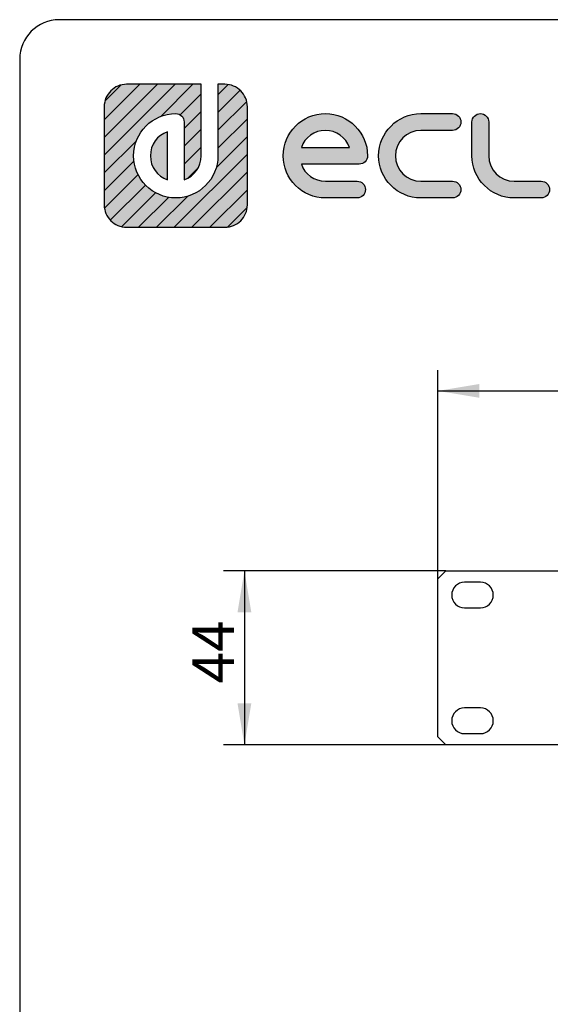
# Model space of a CAD drawing. Units: millimetres. Extents: x 5 to 1169, y 20 to 821.
# Drawn here: x 20 to 154, y 572 to 821 of the extents above; entities that cross this region are included whole.
import ezdxf
from ezdxf.enums import TextEntityAlignment as Align

# ---------------------------------------------------------------- set-up
doc = ezdxf.new("R2010")
doc.units = ezdxf.units.MM
for name, color, linetype in [('00-3497-0101_FRO', 7, 'Continuous'), ('Capa_1', 7, 'Continuous'), ('Default', 7, 'Continuous'), ('Predeterminado', 7, 'Continuous')]:
    doc.layers.add(name, color=color, linetype=linetype)
doc.styles.add('SEACAD_Solid_Edge_ISO', font='txt')
doc.styles.add('SEACAD_Solid_Edge_ISOI', font='seisoi.ttf')
doc.dimstyles.new('UNE', dxfattribs={"dimtxt": 10.5, "dimasz": 10.5, "dimexe": 5.25, "dimexo": 0, "dimgap": 2.625, "dimtad": 1, "dimtxsty": 'SEACAD_Solid_Edge_ISO', "dimblk1": '_SE_FILLED', "dimblk2": '_SE_FILLED', "dimsah": 1, "dimcen": 5.25, "dimadec": 0, "dimazin": 0, "dimtfac": 0.7, "dimtdec": 3, "dimtmove": 0, "dimatfit": 3, "dimfxl": 1, "dimarcsym": 0})

# ---------------------------------------------------------------- blocks, each defined once
blk = doc.blocks.new('SE')
at = {"layer": '00-3497-0101_FRO', "color": 7, "linetype": 'Continuous'}
for p, q in [((125.7, 679.57), (127.7, 681.57)), ((127.7, 681.57), (606.3, 681.57)), ((125.7, 639.57), (125.7, 679.57)), ((136.45, 678.72), (132.45, 678.72)), ((132.45, 672.22), (136.45, 672.22)), ((136.45, 646.92), (132.45, 646.92)), ((132.45, 640.42), (136.45, 640.42)), ((127.7, 637.57), (125.7, 639.57)), ((606.3, 637.57), (127.7, 637.57))]:
    blk.add_line(p, q, dxfattribs=at)
for centre, start, end in [((132.45, 675.47), 90, 270), ((136.45, 675.47), 270, 90), ((132.45, 643.67), 90, 270), ((136.45, 643.67), 270, 90)]:
    blk.add_arc(centre, 3.25, start, end, dxfattribs=at)
blk = doc.blocks.new('DMBLK28')
at = {"layer": 'Default', "linetype": 'Continuous'}
for points in [[(136.2, 728.86), (125.7, 727.11), (136.2, 725.36)], [(597.8, 728.86), (597.8, 725.36), (608.3, 727.11)]]:
    blk.add_hatch(color=7, dxfattribs=at).paths.add_polyline_path(points)
at = {"layer": 'Default', "color": 7, "linetype": 'Continuous'}
for p, q in [((125.7, 679.57), (125.7, 732.36)), ((608.3, 659.57), (608.3, 732.36)), ((125.7, 727.11), (608.3, 727.11))]:
    blk.add_line(p, q, dxfattribs=at)
at = {"layer": 'Default', "color": 7, "linetype": 'Continuous', "style": 'SEACAD_Solid_Edge_ISOI'}
blk.add_text('482,6', height=10.5, dxfattribs=at).set_placement((342.96, 740.23), align=Align.TOP_LEFT)
blk = doc.blocks.new('_SE_FILLED')
at = {"color": 0}
blk.add_line((0, 0), (-1, 0), dxfattribs=at)
blk.add_solid([(0, 0), (-1, -0.1665), (-1, 0.1665), (0, 0)], dxfattribs=at)
blk = doc.blocks.new('DMBLK29')
at = {"layer": 'Default', "linetype": 'Continuous'}
for points in [[(75.05, 671.07), (78.55, 671.07), (76.8, 681.57)], [(75.05, 648.07), (76.8, 637.57), (78.55, 648.07)]]:
    blk.add_hatch(color=7, dxfattribs=at).paths.add_polyline_path(points)
at = {"layer": 'Default', "color": 7, "linetype": 'Continuous'}
for p, q in [((127.7, 681.57), (71.55, 681.57)), ((76.8, 681.57), (76.8, 637.57)), ((367, 637.57), (71.55, 637.57))]:
    blk.add_line(p, q, dxfattribs=at)
at = {"layer": 'Default', "color": 7, "linetype": 'Continuous', "style": 'SEACAD_Solid_Edge_ISOI'}
blk.add_text('44', height=10.5, rotation=90, dxfattribs=at).set_placement((63.67, 653.13), align=Align.TOP_LEFT)

msp = doc.modelspace()

# ---------------------------------------------------------------- hatches: boundary and pattern name
at = {"layer": 'Predeterminado', "linetype": 'Continuous'}
h = msp.add_hatch(dxfattribs=at)
h.set_pattern_fill('LINE', angle=45, style=0)
edge = h.paths.add_edge_path()
edge.add_spline(control_points=[(70.116, 786.573), (70.116, 780.694), (65.332, 775.91), (59.453, 775.91), (53.573, 775.91), (48.789, 780.694), (48.789, 786.573), (48.789, 792.453), (53.573, 797.237), (59.453, 797.237), (60.621, 797.237), (61.569, 796.289), (61.569, 795.12)], knot_values=[0, 0, 0, 0, 0.25, 0.25, 0.25, 0.5, 0.5, 0.5, 0.75, 0.75, 0.75, 1, 1, 1, 1], degree=3, periodic=0)
edge.add_spline(control_points=[(61.569, 795.12), (61.569, 795.12), (61.569, 780.501), (61.569, 780.501)], knot_values=[0, 0, 0, 0, 1, 1, 1, 1], degree=3, periodic=0)
edge.add_spline(control_points=[(61.569, 780.501), (64.078, 781.378), (65.883, 783.769), (65.883, 786.573)], knot_values=[0, 0, 0, 0, 1, 1, 1, 1], degree=3, periodic=0)
edge.add_spline(control_points=[(65.883, 786.573), (65.883, 786.573), (65.883, 804.665), (65.883, 804.665)], knot_values=[0, 0, 0, 0, 1, 1, 1, 1], degree=3, periodic=0)
edge.add_spline(control_points=[(65.883, 804.665), (65.883, 804.665), (47.033, 804.665), (47.033, 804.665)], knot_values=[0, 0, 0, 0, 1, 1, 1, 1], degree=3, periodic=0)
edge.add_spline(control_points=[(47.033, 804.665), (45.466, 804.665), (44.048, 804.03), (43.022, 803.004), (41.996, 801.977), (41.361, 800.559), (41.361, 798.994)], knot_values=[0, 0, 0, 0, 0.5, 0.5, 0.5, 1, 1, 1, 1], degree=3, periodic=0)
edge.add_spline(control_points=[(41.361, 798.994), (41.361, 798.994), (41.361, 798.387), (41.361, 798.387)], knot_values=[0, 0, 0, 0, 1, 1, 1, 1], degree=3, periodic=0)
edge.add_spline(control_points=[(41.361, 798.387), (41.361, 798.387), (41.361, 797.523), (41.361, 797.523)], knot_values=[0, 0, 0, 0, 1, 1, 1, 1], degree=3, periodic=0)
edge.add_spline(control_points=[(41.361, 797.523), (41.361, 797.523), (41.361, 774.153), (41.361, 774.153)], knot_values=[0, 0, 0, 0, 1, 1, 1, 1], degree=3, periodic=0)
edge.add_spline(control_points=[(41.361, 774.153), (41.361, 772.587), (41.996, 771.17), (43.022, 770.143), (44.048, 769.117), (45.466, 768.482), (47.033, 768.482)], knot_values=[0, 0, 0, 0, 0.5, 0.5, 0.5, 1, 1, 1, 1], degree=3, periodic=0)
edge.add_spline(control_points=[(47.033, 768.482), (47.033, 768.482), (71.872, 768.482), (71.872, 768.482)], knot_values=[0, 0, 0, 0, 1, 1, 1, 1], degree=3, periodic=0)
edge.add_spline(control_points=[(71.872, 768.482), (73.439, 768.482), (74.857, 769.117), (75.883, 770.143), (76.909, 771.17), (77.544, 772.587), (77.544, 774.153)], knot_values=[0, 0, 0, 0, 0.5, 0.5, 0.5, 1, 1, 1, 1], degree=3, periodic=0)
edge.add_spline(control_points=[(77.544, 774.153), (77.544, 774.153), (77.544, 798.994), (77.544, 798.994)], knot_values=[0, 0, 0, 0, 1, 1, 1, 1], degree=3, periodic=0)
edge.add_spline(control_points=[(77.544, 798.994), (77.544, 800.559), (76.909, 801.977), (75.883, 803.004)], knot_values=[0, 0, 0, 0, 1, 1, 1, 1], degree=3, periodic=0)
edge.add_spline(control_points=[(75.883, 803.004), (74.857, 804.03), (73.439, 804.665), (71.872, 804.665)], knot_values=[0, 0, 0, 0, 1, 1, 1, 1], degree=3, periodic=0)
edge.add_spline(control_points=[(71.872, 804.665), (71.872, 804.665), (71.266, 804.665), (71.266, 804.665)], knot_values=[0, 0, 0, 0, 1, 1, 1, 1], degree=3, periodic=0)
edge.add_spline(control_points=[(71.266, 804.665), (71.266, 804.665), (70.403, 804.665), (70.403, 804.665)], knot_values=[0, 0, 0, 0, 1, 1, 1, 1], degree=3, periodic=0)
edge.add_spline(control_points=[(70.403, 804.665), (70.403, 804.665), (70.116, 804.665), (70.116, 804.665)], knot_values=[0, 0, 0, 0, 1, 1, 1, 1], degree=3, periodic=0)
edge.add_spline(control_points=[(70.116, 804.665), (70.116, 804.665), (70.116, 786.573), (70.116, 786.573)], knot_values=[0, 0, 0, 0, 1, 1, 1, 1], degree=3, periodic=0)
h = msp.add_hatch(dxfattribs=at)
h.set_pattern_fill('LINE', angle=45, style=0)
edge = h.paths.add_edge_path()
edge.add_spline(control_points=[(70.116, 786.573), (70.116, 780.694), (65.332, 775.91), (59.453, 775.91), (53.573, 775.91), (48.789, 780.694), (48.789, 786.573), (48.789, 792.453), (53.573, 797.237), (59.453, 797.237), (60.621, 797.237), (61.569, 796.289), (61.569, 795.12)], knot_values=[0, 0, 0, 0, 0.25, 0.25, 0.25, 0.5, 0.5, 0.5, 0.75, 0.75, 0.75, 1, 1, 1, 1], degree=3, periodic=0)
edge.add_spline(control_points=[(61.569, 795.12), (61.569, 795.12), (61.569, 780.501), (61.569, 780.501)], knot_values=[0, 0, 0, 0, 1, 1, 1, 1], degree=3, periodic=0)
edge.add_spline(control_points=[(61.569, 780.501), (64.078, 781.378), (65.883, 783.769), (65.883, 786.573)], knot_values=[0, 0, 0, 0, 1, 1, 1, 1], degree=3, periodic=0)
edge.add_spline(control_points=[(65.883, 786.573), (65.883, 786.573), (65.883, 804.665), (65.883, 804.665)], knot_values=[0, 0, 0, 0, 1, 1, 1, 1], degree=3, periodic=0)
edge.add_spline(control_points=[(65.883, 804.665), (65.883, 804.665), (47.033, 804.665), (47.033, 804.665)], knot_values=[0, 0, 0, 0, 1, 1, 1, 1], degree=3, periodic=0)
edge.add_spline(control_points=[(47.033, 804.665), (45.466, 804.665), (44.048, 804.03), (43.022, 803.004), (41.996, 801.977), (41.361, 800.559), (41.361, 798.994)], knot_values=[0, 0, 0, 0, 0.5, 0.5, 0.5, 1, 1, 1, 1], degree=3, periodic=0)
edge.add_spline(control_points=[(41.361, 798.994), (41.361, 798.994), (41.361, 798.387), (41.361, 798.387)], knot_values=[0, 0, 0, 0, 1, 1, 1, 1], degree=3, periodic=0)
edge.add_spline(control_points=[(41.361, 798.387), (41.361, 798.387), (41.361, 797.523), (41.361, 797.523)], knot_values=[0, 0, 0, 0, 1, 1, 1, 1], degree=3, periodic=0)
edge.add_spline(control_points=[(41.361, 797.523), (41.361, 797.523), (41.361, 774.153), (41.361, 774.153)], knot_values=[0, 0, 0, 0, 1, 1, 1, 1], degree=3, periodic=0)
edge.add_spline(control_points=[(41.361, 774.153), (41.361, 772.587), (41.996, 771.17), (43.022, 770.143), (44.048, 769.117), (45.466, 768.482), (47.033, 768.482)], knot_values=[0, 0, 0, 0, 0.5, 0.5, 0.5, 1, 1, 1, 1], degree=3, periodic=0)
edge.add_spline(control_points=[(47.033, 768.482), (47.033, 768.482), (71.872, 768.482), (71.872, 768.482)], knot_values=[0, 0, 0, 0, 1, 1, 1, 1], degree=3, periodic=0)
edge.add_spline(control_points=[(71.872, 768.482), (73.439, 768.482), (74.857, 769.117), (75.883, 770.143), (76.909, 771.17), (77.544, 772.587), (77.544, 774.153)], knot_values=[0, 0, 0, 0, 0.5, 0.5, 0.5, 1, 1, 1, 1], degree=3, periodic=0)
edge.add_spline(control_points=[(77.544, 774.153), (77.544, 774.153), (77.544, 798.994), (77.544, 798.994)], knot_values=[0, 0, 0, 0, 1, 1, 1, 1], degree=3, periodic=0)
edge.add_spline(control_points=[(77.544, 798.994), (77.544, 800.559), (76.909, 801.977), (75.883, 803.004)], knot_values=[0, 0, 0, 0, 1, 1, 1, 1], degree=3, periodic=0)
edge.add_spline(control_points=[(75.883, 803.004), (74.857, 804.03), (73.439, 804.665), (71.872, 804.665)], knot_values=[0, 0, 0, 0, 1, 1, 1, 1], degree=3, periodic=0)
edge.add_spline(control_points=[(71.872, 804.665), (71.872, 804.665), (71.266, 804.665), (71.266, 804.665)], knot_values=[0, 0, 0, 0, 1, 1, 1, 1], degree=3, periodic=0)
edge.add_spline(control_points=[(71.266, 804.665), (71.266, 804.665), (70.403, 804.665), (70.403, 804.665)], knot_values=[0, 0, 0, 0, 1, 1, 1, 1], degree=3, periodic=0)
edge.add_spline(control_points=[(70.403, 804.665), (70.403, 804.665), (70.116, 804.665), (70.116, 804.665)], knot_values=[0, 0, 0, 0, 1, 1, 1, 1], degree=3, periodic=0)
edge.add_spline(control_points=[(70.116, 804.665), (70.116, 804.665), (70.116, 786.573), (70.116, 786.573)], knot_values=[0, 0, 0, 0, 1, 1, 1, 1], degree=3, periodic=0)
h = msp.add_hatch(color=7, dxfattribs=at)
edge = h.paths.add_edge_path()
edge.add_spline(control_points=[(70.116, 786.573), (70.116, 780.694), (65.332, 775.91), (59.453, 775.91), (53.573, 775.91), (48.789, 780.694), (48.789, 786.573), (48.789, 792.453), (53.573, 797.237), (59.453, 797.237), (60.621, 797.237), (61.569, 796.289), (61.569, 795.12)], knot_values=[0, 0, 0, 0, 0.25, 0.25, 0.25, 0.5, 0.5, 0.5, 0.75, 0.75, 0.75, 1, 1, 1, 1], degree=3, periodic=0)
edge.add_spline(control_points=[(61.569, 795.12), (61.569, 795.12), (61.569, 780.501), (61.569, 780.501)], knot_values=[0, 0, 0, 0, 1, 1, 1, 1], degree=3, periodic=0)
edge.add_spline(control_points=[(61.569, 780.501), (64.078, 781.378), (65.883, 783.769), (65.883, 786.573)], knot_values=[0, 0, 0, 0, 1, 1, 1, 1], degree=3, periodic=0)
edge.add_spline(control_points=[(65.883, 786.573), (65.883, 786.573), (65.883, 804.665), (65.883, 804.665)], knot_values=[0, 0, 0, 0, 1, 1, 1, 1], degree=3, periodic=0)
edge.add_spline(control_points=[(65.883, 804.665), (65.883, 804.665), (47.033, 804.665), (47.033, 804.665)], knot_values=[0, 0, 0, 0, 1, 1, 1, 1], degree=3, periodic=0)
edge.add_spline(control_points=[(47.033, 804.665), (45.466, 804.665), (44.048, 804.03), (43.022, 803.004), (41.996, 801.977), (41.361, 800.559), (41.361, 798.994)], knot_values=[0, 0, 0, 0, 0.5, 0.5, 0.5, 1, 1, 1, 1], degree=3, periodic=0)
edge.add_spline(control_points=[(41.361, 798.994), (41.361, 798.994), (41.361, 798.387), (41.361, 798.387)], knot_values=[0, 0, 0, 0, 1, 1, 1, 1], degree=3, periodic=0)
edge.add_spline(control_points=[(41.361, 798.387), (41.361, 798.387), (41.361, 797.523), (41.361, 797.523)], knot_values=[0, 0, 0, 0, 1, 1, 1, 1], degree=3, periodic=0)
edge.add_spline(control_points=[(41.361, 797.523), (41.361, 797.523), (41.361, 774.153), (41.361, 774.153)], knot_values=[0, 0, 0, 0, 1, 1, 1, 1], degree=3, periodic=0)
edge.add_spline(control_points=[(41.361, 774.153), (41.361, 772.587), (41.996, 771.17), (43.022, 770.143), (44.048, 769.117), (45.466, 768.482), (47.033, 768.482)], knot_values=[0, 0, 0, 0, 0.5, 0.5, 0.5, 1, 1, 1, 1], degree=3, periodic=0)
edge.add_spline(control_points=[(47.033, 768.482), (47.033, 768.482), (71.872, 768.482), (71.872, 768.482)], knot_values=[0, 0, 0, 0, 1, 1, 1, 1], degree=3, periodic=0)
edge.add_spline(control_points=[(71.872, 768.482), (73.439, 768.482), (74.857, 769.117), (75.883, 770.143), (76.909, 771.17), (77.544, 772.587), (77.544, 774.153)], knot_values=[0, 0, 0, 0, 0.5, 0.5, 0.5, 1, 1, 1, 1], degree=3, periodic=0)
edge.add_spline(control_points=[(77.544, 774.153), (77.544, 774.153), (77.544, 798.994), (77.544, 798.994)], knot_values=[0, 0, 0, 0, 1, 1, 1, 1], degree=3, periodic=0)
edge.add_spline(control_points=[(77.544, 798.994), (77.544, 800.559), (76.909, 801.977), (75.883, 803.004)], knot_values=[0, 0, 0, 0, 1, 1, 1, 1], degree=3, periodic=0)
edge.add_spline(control_points=[(75.883, 803.004), (74.857, 804.03), (73.439, 804.665), (71.872, 804.665)], knot_values=[0, 0, 0, 0, 1, 1, 1, 1], degree=3, periodic=0)
edge.add_spline(control_points=[(71.872, 804.665), (71.872, 804.665), (71.266, 804.665), (71.266, 804.665)], knot_values=[0, 0, 0, 0, 1, 1, 1, 1], degree=3, periodic=0)
edge.add_spline(control_points=[(71.266, 804.665), (71.266, 804.665), (70.403, 804.665), (70.403, 804.665)], knot_values=[0, 0, 0, 0, 1, 1, 1, 1], degree=3, periodic=0)
edge.add_spline(control_points=[(70.403, 804.665), (70.403, 804.665), (70.116, 804.665), (70.116, 804.665)], knot_values=[0, 0, 0, 0, 1, 1, 1, 1], degree=3, periodic=0)
edge.add_spline(control_points=[(70.116, 804.665), (70.116, 804.665), (70.116, 786.573), (70.116, 786.573)], knot_values=[0, 0, 0, 0, 1, 1, 1, 1], degree=3, periodic=0)
h = msp.add_hatch(color=7, dxfattribs=at)
edge = h.paths.add_edge_path()
edge.add_spline(control_points=[(91.186, 784.457), (91.186, 784.457), (105.805, 784.457), (105.805, 784.457)], knot_values=[0, 0, 0, 0, 1, 1, 1, 1], degree=3, periodic=0)
edge.add_spline(control_points=[(105.805, 784.457), (106.974, 784.457), (107.922, 785.404), (107.922, 786.573), (107.922, 792.453), (103.138, 797.237), (97.259, 797.237), (91.379, 797.237), (86.595, 792.453), (86.595, 786.573), (86.595, 780.693), (91.379, 775.91), (97.259, 775.91)], knot_values=[0, 0, 0, 0, 0.25, 0.25, 0.25, 0.5, 0.5, 0.5, 0.75, 0.75, 0.75, 1, 1, 1, 1], degree=3, periodic=0)
edge.add_spline(control_points=[(97.259, 775.91), (97.259, 775.91), (105.287, 775.91), (105.287, 775.91)], knot_values=[0, 0, 0, 0, 1, 1, 1, 1], degree=3, periodic=0)
edge.add_spline(control_points=[(105.287, 775.91), (106.456, 775.91), (107.404, 776.857), (107.404, 778.027), (107.404, 779.195), (106.456, 780.143), (105.287, 780.143)], knot_values=[0, 0, 0, 0, 0.5, 0.5, 0.5, 1, 1, 1, 1], degree=3, periodic=0)
edge.add_spline(control_points=[(105.287, 780.143), (105.287, 780.143), (97.259, 780.143), (97.259, 780.143)], knot_values=[0, 0, 0, 0, 1, 1, 1, 1], degree=3, periodic=0)
edge.add_spline(control_points=[(97.259, 780.143), (94.454, 780.143), (92.064, 781.948), (91.186, 784.457)], knot_values=[0, 0, 0, 0, 1, 1, 1, 1], degree=3, periodic=0)
edge = h.paths.add_edge_path()
edge.add_spline(control_points=[(103.33, 788.69), (102.454, 791.199), (100.063, 793.003), (94.454, 793.003), (92.063, 791.199), (91.186, 788.69)], knot_values=[0, 0, 0, 0, 0.5, 0.5, 1, 1, 1, 1], degree=3, periodic=0)
edge.add_spline(control_points=[(91.186, 788.69), (91.186, 788.69), (91.186, 788.69), (91.186, 788.69), (103.33, 788.69), (103.33, 788.69)], knot_values=[0, 0, 0, 0, 0.5, 0.5, 1, 1, 1, 1], degree=3, periodic=0)
h = msp.add_hatch(color=7, dxfattribs=at)
edge = h.paths.add_edge_path()
edge.add_spline(control_points=[(121.387, 797.237), (115.507, 797.237), (110.723, 792.453), (110.723, 786.573), (110.723, 780.693), (115.507, 775.91), (121.387, 775.91)], knot_values=[0, 0, 0, 0, 0.5, 0.5, 0.5, 1, 1, 1, 1], degree=3, periodic=0)
edge.add_spline(control_points=[(121.387, 775.91), (121.387, 775.91), (129.403, 775.91), (129.403, 775.91)], knot_values=[0, 0, 0, 0, 1, 1, 1, 1], degree=3, periodic=0)
edge.add_spline(control_points=[(129.403, 775.91), (130.572, 775.91), (131.52, 776.857), (131.52, 778.027), (131.52, 779.195), (130.572, 780.143), (129.403, 780.143)], knot_values=[0, 0, 0, 0, 0.5, 0.5, 0.5, 1, 1, 1, 1], degree=3, periodic=0)
edge.add_spline(control_points=[(129.403, 780.143), (129.403, 780.143), (121.387, 780.143), (121.387, 780.143)], knot_values=[0, 0, 0, 0, 1, 1, 1, 1], degree=3, periodic=0)
edge.add_spline(control_points=[(121.387, 780.143), (117.841, 780.143), (114.957, 783.028), (114.957, 790.119), (117.841, 793.003), (121.387, 793.003)], knot_values=[0, 0, 0, 0, 0.5, 0.5, 1, 1, 1, 1], degree=3, periodic=0)
edge.add_spline(control_points=[(121.387, 793.003), (121.387, 793.003), (129.403, 793.003), (129.403, 793.003)], knot_values=[0, 0, 0, 0, 1, 1, 1, 1], degree=3, periodic=0)
edge.add_spline(control_points=[(129.403, 793.003), (130.572, 793.003), (131.52, 793.951), (131.52, 795.12), (131.52, 796.289), (130.572, 797.237), (129.403, 797.237)], knot_values=[0, 0, 0, 0, 0.5, 0.5, 0.5, 1, 1, 1, 1], degree=3, periodic=0)
edge.add_spline(control_points=[(129.403, 797.237), (129.403, 797.237), (121.387, 797.237), (121.387, 797.237)], knot_values=[0, 0, 0, 0, 1, 1, 1, 1], degree=3, periodic=0)
h = msp.add_hatch(color=7, dxfattribs=at)
edge = h.paths.add_edge_path()
edge.add_spline(control_points=[(134.322, 786.573), (134.322, 780.693), (139.105, 775.91), (144.985, 775.91)], knot_values=[0, 0, 0, 0, 1, 1, 1, 1], degree=3, periodic=0)
edge.add_spline(control_points=[(144.985, 775.91), (144.985, 775.91), (151.799, 775.91), (151.799, 775.91)], knot_values=[0, 0, 0, 0, 1, 1, 1, 1], degree=3, periodic=0)
edge.add_spline(control_points=[(151.799, 775.91), (152.968, 775.91), (153.915, 776.857), (153.915, 778.027), (153.915, 779.195), (152.968, 780.143), (151.799, 780.143)], knot_values=[0, 0, 0, 0, 0.5, 0.5, 0.5, 1, 1, 1, 1], degree=3, periodic=0)
edge.add_spline(control_points=[(151.799, 780.143), (151.799, 780.143), (144.985, 780.143), (144.985, 780.143)], knot_values=[0, 0, 0, 0, 1, 1, 1, 1], degree=3, periodic=0)
edge.add_spline(control_points=[(144.985, 780.143), (141.439, 780.143), (138.555, 783.028), (138.555, 786.573)], knot_values=[0, 0, 0, 0, 1, 1, 1, 1], degree=3, periodic=0)
edge.add_spline(control_points=[(138.555, 786.573), (138.555, 786.573), (138.555, 795.12), (138.555, 795.12)], knot_values=[0, 0, 0, 0, 1, 1, 1, 1], degree=3, periodic=0)
edge.add_spline(control_points=[(138.555, 795.12), (138.555, 796.289), (137.607, 797.237), (136.438, 797.237), (135.269, 797.237), (134.322, 796.289), (134.322, 795.12)], knot_values=[0, 0, 0, 0, 0.5, 0.5, 0.5, 1, 1, 1, 1], degree=3, periodic=0)
edge.add_spline(control_points=[(134.322, 795.12), (134.322, 795.12), (134.322, 786.573), (134.322, 786.573)], knot_values=[0, 0, 0, 0, 1, 1, 1, 1], degree=3, periodic=0)
h = msp.add_hatch(color=7, dxfattribs=at)
edge = h.paths.add_edge_path()
edge.add_spline(control_points=[(57.336, 780.501), (57.336, 780.501), (57.336, 792.645), (57.336, 792.645)], knot_values=[0, 0, 0, 0, 1, 1, 1, 1], degree=3, periodic=0)
edge.add_spline(control_points=[(57.336, 792.645), (54.827, 791.769), (53.022, 789.378), (53.022, 783.769), (54.827, 781.378), (57.336, 780.501)], knot_values=[0, 0, 0, 0, 0.5, 0.5, 1, 1, 1, 1], degree=3, periodic=0)

# ---------------------------------------------------------------- linework, layer by layer
at = {"layer": 'Capa_1', "color": 7, "linetype": 'Continuous'}
for points, knots in [([(47.033, 804.665), (45.466, 804.665), (44.048, 804.03), (43.022, 803.004), (41.996, 801.977), (41.361, 800.559), (41.361, 798.994)], [0, 0, 0, 0, 0.5, 0.5, 0.5, 1, 1, 1, 1]), ([(70.116, 786.573), (70.116, 780.694), (65.332, 775.91), (59.453, 775.91), (53.573, 775.91), (48.789, 780.694), (48.789, 786.573), (48.789, 792.453), (53.573, 797.237), (59.453, 797.237), (60.621, 797.237), (61.569, 796.289), (61.569, 795.12)], [0, 0, 0, 0, 0.25, 0.25, 0.25, 0.5, 0.5, 0.5, 0.75, 0.75, 0.75, 1, 1, 1, 1]), ([(97.259, 775.91), (91.379, 775.91), (86.595, 780.693), (86.595, 786.573), (86.595, 792.453), (91.379, 797.237), (97.259, 797.237), (103.138, 797.237), (107.922, 792.453), (107.922, 786.573), (107.922, 785.404), (106.974, 784.457), (105.805, 784.457)], [0, 0, 0, 0, 0.25, 0.25, 0.25, 0.5, 0.5, 0.5, 0.75, 0.75, 0.75, 1, 1, 1, 1]), ([(121.387, 775.91), (115.507, 775.91), (110.723, 780.693), (110.723, 786.573), (110.723, 792.453), (115.507, 797.237), (121.387, 797.237)], [0, 0, 0, 0, 0.5, 0.5, 0.5, 1, 1, 1, 1]), ([(129.403, 797.237), (130.572, 797.237), (131.52, 796.289), (131.52, 795.12), (131.52, 793.951), (130.572, 793.003), (129.403, 793.003)], [0, 0, 0, 0, 0.5, 0.5, 0.5, 1, 1, 1, 1]), ([(134.322, 795.12), (134.322, 796.289), (135.269, 797.237), (136.438, 797.237), (137.607, 797.237), (138.555, 796.289), (138.555, 795.12)], [0, 0, 0, 0, 0.5, 0.5, 0.5, 1, 1, 1, 1]), ([(57.336, 792.645), (54.827, 791.769), (53.022, 789.378), (53.022, 783.769), (54.827, 781.378), (57.336, 780.501)], [0, 0, 0, 0, 0.5, 0.5, 1, 1, 1, 1]), ([(103.33, 788.69), (102.454, 791.199), (100.063, 793.003), (94.454, 793.003), (92.063, 791.199), (91.186, 788.69)], [0, 0, 0, 0, 0.5, 0.5, 1, 1, 1, 1]), ([(121.387, 793.003), (117.841, 793.003), (114.957, 790.119), (114.957, 783.028), (117.841, 780.143), (121.387, 780.143)], [0, 0, 0, 0, 0.5, 0.5, 1, 1, 1, 1]), ([(91.186, 788.69), (91.186, 788.69), (91.186, 788.69), (91.186, 788.69), (103.33, 788.69), (103.33, 788.69)], [0, 0, 0, 0, 0.5, 0.5, 1, 1, 1, 1]), ([(105.287, 780.143), (106.456, 780.143), (107.404, 779.195), (107.404, 778.027), (107.404, 776.857), (106.456, 775.91), (105.287, 775.91)], [0, 0, 0, 0, 0.5, 0.5, 0.5, 1, 1, 1, 1]), ([(129.403, 780.143), (130.572, 780.143), (131.52, 779.195), (131.52, 778.027), (131.52, 776.857), (130.572, 775.91), (129.403, 775.91)], [0, 0, 0, 0, 0.5, 0.5, 0.5, 1, 1, 1, 1]), ([(151.799, 780.143), (152.968, 780.143), (153.915, 779.195), (153.915, 778.027), (153.915, 776.857), (152.968, 775.91), (151.799, 775.91)], [0, 0, 0, 0, 0.5, 0.5, 0.5, 1, 1, 1, 1]), ([(41.361, 774.153), (41.361, 772.587), (41.996, 771.17), (43.022, 770.143), (44.048, 769.117), (45.466, 768.482), (47.033, 768.482)], [0, 0, 0, 0, 0.5, 0.5, 0.5, 1, 1, 1, 1]), ([(71.872, 768.482), (73.439, 768.482), (74.857, 769.117), (75.883, 770.143), (76.909, 771.17), (77.544, 772.587), (77.544, 774.153)], [0, 0, 0, 0, 0.5, 0.5, 0.5, 1, 1, 1, 1])]:
    msp.add_open_spline(points, degree=3, knots=knots, dxfattribs=at)
for points in [[(65.883, 804.665), (65.883, 804.665), (47.033, 804.665), (47.033, 804.665)], [(65.883, 786.573), (65.883, 786.573), (65.883, 804.665), (65.883, 804.665)], [(70.403, 804.665), (70.403, 804.665), (70.116, 804.665), (70.116, 804.665)], [(70.116, 804.665), (70.116, 804.665), (70.116, 786.573), (70.116, 786.573)], [(71.266, 804.665), (71.266, 804.665), (70.403, 804.665), (70.403, 804.665)], [(71.872, 804.665), (71.872, 804.665), (71.266, 804.665), (71.266, 804.665)], [(75.883, 803.004), (74.857, 804.03), (73.439, 804.665), (71.872, 804.665)], [(77.544, 798.994), (77.544, 800.559), (76.909, 801.977), (75.883, 803.004)], [(41.361, 798.994), (41.361, 798.994), (41.361, 798.387), (41.361, 798.387)], [(41.361, 798.387), (41.361, 798.387), (41.361, 797.523), (41.361, 797.523)], [(41.361, 797.523), (41.361, 797.523), (41.361, 774.153), (41.361, 774.153)], [(77.544, 774.153), (77.544, 774.153), (77.544, 798.994), (77.544, 798.994)], [(121.387, 797.237), (121.387, 797.237), (129.403, 797.237), (129.403, 797.237)], [(61.569, 795.12), (61.569, 795.12), (61.569, 780.501), (61.569, 780.501)], [(134.322, 786.573), (134.322, 786.573), (134.322, 795.12), (134.322, 795.12)], [(138.555, 795.12), (138.555, 795.12), (138.555, 786.573), (138.555, 786.573)], [(57.336, 780.501), (57.336, 780.501), (57.336, 792.645), (57.336, 792.645)], [(129.403, 793.003), (129.403, 793.003), (121.387, 793.003), (121.387, 793.003)], [(61.569, 780.501), (64.078, 781.378), (65.883, 783.769), (65.883, 786.573)], [(144.985, 775.91), (139.105, 775.91), (134.322, 780.693), (134.322, 786.573)], [(138.555, 786.573), (138.555, 783.028), (141.439, 780.143), (144.985, 780.143)], [(105.805, 784.457), (105.805, 784.457), (91.186, 784.457), (91.186, 784.457)], [(91.186, 784.457), (92.064, 781.948), (94.454, 780.143), (97.259, 780.143)], [(97.259, 780.143), (97.259, 780.143), (105.287, 780.143), (105.287, 780.143)], [(121.387, 780.143), (121.387, 780.143), (129.403, 780.143), (129.403, 780.143)], [(144.985, 780.143), (144.985, 780.143), (151.799, 780.143), (151.799, 780.143)], [(105.287, 775.91), (105.287, 775.91), (97.259, 775.91), (97.259, 775.91)], [(129.403, 775.91), (129.403, 775.91), (121.387, 775.91), (121.387, 775.91)], [(151.799, 775.91), (151.799, 775.91), (144.985, 775.91), (144.985, 775.91)], [(47.033, 768.482), (47.033, 768.482), (71.872, 768.482), (71.872, 768.482)]]:
    msp.add_open_spline(points, degree=3, dxfattribs=at)
at = {"layer": 'Default', "color": 7, "linetype": 'Continuous'}
for p, q in [((1159, 821), (30, 821)), ((20, 811), (20, 30))]:
    msp.add_line(p, q, dxfattribs=at)
at = {"layer": 'Predeterminado', "color": 7, "linetype": 'Continuous'}
msp.add_arc((30, 811), 10, 90, 180, dxfattribs=at)

# ---------------------------------------------------------------- block references
at = {"layer": 'Default'}
msp.add_blockref('SE', (0, 0), dxfattribs=at)

# ---------------------------------------------------------------- dimensions: what is measured, and where the dimension line sits
at = {"layer": 'Default', "color": 7, "linetype": 'Continuous'}
dim = msp.add_linear_dim(base=(608.304, 727.108), p1=(125.704, 639.575), p2=(608.304, 659.575), text='\\A1;<>', dimstyle='UNE', dxfattribs=at)
dim.commit()
dim.dimension.update_dxf_attribs({"geometry": 'DMBLK28', "text_midpoint": (356.798, 727.108), "dimtype": 160})
dim = msp.add_linear_dim(base=(76.798, 637.575), p1=(127.704, 681.575), p2=(367.004, 637.575), angle=90, text='\\A1;<>', dimstyle='UNE', dxfattribs=at)
dim.commit()
dim.dimension.update_dxf_attribs({"geometry": 'DMBLK29', "text_midpoint": (76.798, 659.575), "dimtype": 160})

doc.saveas('drawing.dxf')
